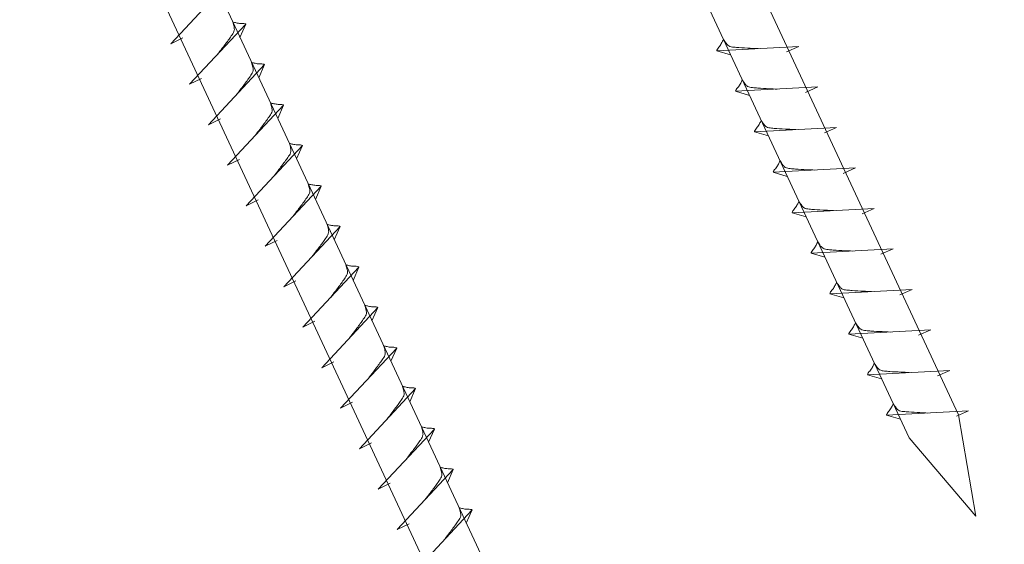
# Model space of a CAD drawing. Units: millimetres. Extents: x -19674 to 50359, y 0 to 4832.
# Drawn here: x 47331 to 47430, y 501 to 554 of the extents above; entities that cross this region are included whole.
import ezdxf

# ---------------------------------------------------------------- set-up
doc = ezdxf.new("R2010")
doc.units = ezdxf.units.MM
doc.linetypes.add('STRICHPUNKT', pattern=[25.4, 12.7, -6.35, 0, -6.35])
doc.layers.add('02_Nägel', color=11, linetype='Continuous', lineweight=15, true_color=0xff7f7f)
doc.layers.add('09_Luft', color=252, linetype='Continuous', lineweight=5, true_color=0x8296a0)

msp = doc.modelspace()

# ---------------------------------------------------------------- linework, layer by layer
at = {"layer": '02_Nägel'}
for p, q in [((47345.997, 551.774, 24.76), (47351.664, 557.842, 24.76)), ((47347.901, 547.691, 24.76), (47353.568, 553.758, 24.76)), ((47353.568, 553.758, 24.76), (47352.978, 552.421, 24.76)), ((47345.997, 551.774, 24.76), (47347.21, 552.372, 24.76)), ((47409.393, 551.509, 24.76), (47401.102, 551.068, 24.76)), ((47401.102, 551.068, 24.76), (47402.506, 550.66, 24.76)), ((47409.393, 551.509, 24.76), (47408.156, 550.964, 24.76)), ((47349.805, 543.608, 24.76), (47355.472, 549.675, 24.76)), ((47355.472, 549.675, 24.76), (47354.882, 548.337, 24.76)), ((47347.901, 547.691, 24.76), (47349.114, 548.289, 24.76)), ((47411.297, 547.425, 24.76), (47403.007, 546.985, 24.76)), ((47403.007, 546.985, 24.76), (47404.411, 546.577, 24.76)), ((47411.297, 547.425, 24.76), (47410.06, 546.881, 24.76)), ((47351.71, 539.524, 24.76), (47357.376, 545.592, 24.76)), ((47357.376, 545.592, 24.76), (47356.786, 544.254, 24.76)), ((47349.805, 543.608, 24.76), (47351.018, 544.205, 24.76)), ((47413.201, 543.342, 24.76), (47404.911, 542.901, 24.76)), ((47404.911, 542.901, 24.76), (47406.315, 542.493, 24.76)), ((47413.201, 543.342, 24.76), (47411.964, 542.798, 24.76)), ((47353.614, 535.441, 24.76), (47359.28, 541.509, 24.76)), ((47359.28, 541.509, 24.76), (47358.69, 540.171, 24.76)), ((47351.71, 539.524, 24.76), (47352.922, 540.122, 24.76)), ((47415.105, 539.259, 24.76), (47406.815, 538.818, 24.76)), ((47406.815, 538.818, 24.76), (47408.219, 538.41, 24.76)), ((47415.105, 539.259, 24.76), (47413.868, 538.714, 24.76)), ((47355.518, 531.358, 24.76), (47361.184, 537.425, 24.76)), ((47361.184, 537.425, 24.76), (47360.595, 536.087, 24.76)), ((47353.614, 535.441, 24.76), (47354.826, 536.039, 24.76)), ((47417.009, 535.175, 24.76), (47408.719, 534.735, 24.76)), ((47408.719, 534.735, 24.76), (47410.123, 534.327, 24.76)), ((47417.009, 535.175, 24.76), (47415.772, 534.631, 24.76)), ((47357.422, 527.274, 24.76), (47363.088, 533.342, 24.76)), ((47363.088, 533.342, 24.76), (47362.499, 532.004, 24.76)), ((47355.518, 531.358, 24.76), (47356.73, 531.955, 24.76)), ((47418.913, 531.092, 24.76), (47410.623, 530.651, 24.76)), ((47418.913, 531.092, 24.76), (47417.676, 530.548, 24.76)), ((47410.623, 530.651, 24.76), (47412.027, 530.243, 24.76)), ((47359.326, 523.191, 24.76), (47364.993, 529.259, 24.76)), ((47364.993, 529.259, 24.76), (47364.403, 527.921, 24.76)), ((47357.422, 527.274, 24.76), (47358.634, 527.872, 24.76)), ((47420.817, 527.009, 24.76), (47412.527, 526.568, 24.76)), ((47420.817, 527.009, 24.76), (47419.58, 526.464, 24.76)), ((47412.527, 526.568, 24.76), (47413.931, 526.16, 24.76)), ((47361.23, 519.108, 24.76), (47366.897, 525.175, 24.76)), ((47366.897, 525.175, 24.76), (47366.307, 523.837, 24.76)), ((47359.326, 523.191, 24.76), (47360.538, 523.789, 24.76)), ((47422.722, 522.926, 24.76), (47414.431, 522.485, 24.76)), ((47422.722, 522.926, 24.76), (47421.484, 522.381, 24.76)), ((47414.431, 522.485, 24.76), (47415.835, 522.077, 24.76)), ((47363.134, 515.024, 24.76), (47368.801, 521.092, 24.76)), ((47368.801, 521.092, 24.76), (47368.211, 519.754, 24.76)), ((47361.23, 519.108, 24.76), (47362.442, 519.705, 24.76)), ((47424.626, 518.842, 24.76), (47416.335, 518.401, 24.76)), ((47424.626, 518.842, 24.76), (47423.388, 518.298, 24.76)), ((47416.335, 518.401, 24.76), (47417.739, 517.993, 24.76)), ((47365.038, 510.941, 24.76), (47370.705, 517.009, 24.76)), ((47370.705, 517.009, 24.76), (47370.115, 515.671, 24.76)), ((47363.134, 515.024, 24.76), (47364.346, 515.622, 24.76)), ((47426.53, 514.759, 24.76), (47418.239, 514.318, 24.76)), ((47418.239, 514.318, 24.76), (47419.643, 513.91, 24.76)), ((47426.53, 514.759, 24.76), (47425.293, 514.214, 24.76)), ((47366.942, 506.858, 24.76), (47372.609, 512.925, 24.76)), ((47372.609, 512.925, 24.76), (47372.019, 511.587, 24.76)), ((47365.038, 510.941, 24.76), (47366.251, 511.539, 24.76)), ((47368.846, 502.774, 24.76), (47374.513, 508.842, 24.76)), ((47374.513, 508.842, 24.76), (47373.923, 507.504, 24.76)), ((47366.942, 506.858, 24.76), (47368.155, 507.455, 24.76)), ((47370.75, 498.691, 24.76), (47376.417, 504.759, 24.76)), ((47376.417, 504.759, 24.76), (47375.827, 503.421, 24.76)), ((47368.846, 502.774, 24.76), (47370.059, 503.372, 24.76))]:
    msp.add_line(p, q, dxfattribs=at)
at = {"layer": '02_Nägel', "elevation": 24.76}
for points in [[(47331.423, 697.776), (47334.73, 696.008), (47420.521, 512.027), (47427.24, 504.126), (47425.506, 514.351), (47339.714, 698.332), (47340.486, 702.002)], [(47286.43, 676.795), (47289.737, 675.027), (47375.529, 491.047), (47382.247, 483.146), (47380.513, 493.371), (47294.722, 677.352), (47295.493, 681.021)]]:
    msp.add_lwpolyline(points, dxfattribs=at)
at = {"layer": '02_Nägel'}
for points, knots in [([(47350.711, 550.7, 24.76), (47350.873, 550.914, 24.76), (47351.264, 551.429, 24.76), (47351.766, 552.088, 24.76), (47352.177, 552.676, 24.76), (47352.451, 553.084, 24.76), (47352.381, 553.551, 24.76), (47352.3, 553.818, 24.76), (47352.251, 553.979, 24.76)], [0, 0, 0, 0, 0.807132, 1.941076, 2.468548, 2.994605, 3.325425, 3.836004, 3.836004, 3.836004, 3.836004]), ([(47353.568, 553.758, 24.76), (47353.544, 553.771, 24.76), (47353.383, 553.855, 24.76), (47353.04, 553.811, 24.76), (47352.63, 553.89, 24.76), (47352.37, 553.952, 24.76), (47352.251, 553.979, 24.76)], [0, 0, 0, 0, 0.082203, 0.539374, 0.976579, 1.340507, 1.340507, 1.340507, 1.340507]), ([(47401.102, 551.068, 24.76), (47401.108, 551.095, 24.76), (47401.147, 551.272, 24.76), (47401.402, 551.506, 24.76), (47401.605, 551.872, 24.76), (47401.725, 552.11, 24.76), (47401.78, 552.219, 24.76)], [0, 0, 0, 0, 0.082203, 0.539374, 0.976579, 1.340507, 1.340507, 1.340507, 1.340507]), ([(47405.282, 551.29, 24.76), (47405.014, 551.304, 24.76), (47404.368, 551.336, 24.76), (47403.541, 551.374, 24.76), (47402.826, 551.438, 24.76), (47402.337, 551.49, 24.76), (47402.024, 551.844, 24.76), (47401.872, 552.077, 24.76), (47401.78, 552.219, 24.76)], [0, 0, 0, 0, 0.807132, 1.941076, 2.468548, 2.994605, 3.325425, 3.836004, 3.836004, 3.836004, 3.836004]), ([(47352.615, 546.616, 24.76), (47352.778, 546.83, 24.76), (47353.168, 547.346, 24.76), (47353.67, 548.004, 24.76), (47354.081, 548.593, 24.76), (47354.356, 549.001, 24.76), (47354.285, 549.468, 24.76), (47354.204, 549.734, 24.76), (47354.155, 549.896, 24.76)], [0, 0, 0, 0, 0.807132, 1.941076, 2.468548, 2.994605, 3.325425, 3.836004, 3.836004, 3.836004, 3.836004]), ([(47355.472, 549.675, 24.76), (47355.448, 549.688, 24.76), (47355.287, 549.772, 24.76), (47354.944, 549.727, 24.76), (47354.534, 549.807, 24.76), (47354.274, 549.868, 24.76), (47354.155, 549.896, 24.76)], [0, 0, 0, 0, 0.082203, 0.539374, 0.976579, 1.340507, 1.340507, 1.340507, 1.340507]), ([(47403.007, 546.985, 24.76), (47403.012, 547.012, 24.76), (47403.051, 547.188, 24.76), (47403.306, 547.423, 24.76), (47403.509, 547.788, 24.76), (47403.629, 548.027, 24.76), (47403.684, 548.135, 24.76)], [0, 0, 0, 0, 0.082203, 0.539374, 0.976579, 1.340507, 1.340507, 1.340507, 1.340507]), ([(47407.186, 547.207, 24.76), (47406.918, 547.22, 24.76), (47406.272, 547.253, 24.76), (47405.445, 547.291, 24.76), (47404.73, 547.355, 24.76), (47404.241, 547.406, 24.76), (47403.928, 547.761, 24.76), (47403.776, 547.994, 24.76), (47403.684, 548.135, 24.76)], [0, 0, 0, 0, 0.807132, 1.941076, 2.468548, 2.994605, 3.325425, 3.836004, 3.836004, 3.836004, 3.836004]), ([(47354.519, 542.533, 24.76), (47354.682, 542.747, 24.76), (47355.072, 543.262, 24.76), (47355.574, 543.921, 24.76), (47355.985, 544.51, 24.76), (47356.26, 544.917, 24.76), (47356.189, 545.385, 24.76), (47356.109, 545.651, 24.76), (47356.059, 545.813, 24.76)], [0, 0, 0, 0, 0.807132, 1.941076, 2.468548, 2.994605, 3.325425, 3.836004, 3.836004, 3.836004, 3.836004]), ([(47357.376, 545.592, 24.76), (47357.352, 545.605, 24.76), (47357.192, 545.689, 24.76), (47356.848, 545.644, 24.76), (47356.438, 545.724, 24.76), (47356.178, 545.785, 24.76), (47356.059, 545.813, 24.76)], [0, 0, 0, 0, 0.082203, 0.539374, 0.976579, 1.340507, 1.340507, 1.340507, 1.340507]), ([(47404.911, 542.901, 24.76), (47404.917, 542.928, 24.76), (47404.955, 543.105, 24.76), (47405.21, 543.34, 24.76), (47405.413, 543.705, 24.76), (47405.533, 543.944, 24.76), (47405.588, 544.052, 24.76)], [0, 0, 0, 0, 0.082203, 0.539374, 0.976579, 1.340507, 1.340507, 1.340507, 1.340507]), ([(47409.09, 543.124, 24.76), (47408.822, 543.137, 24.76), (47408.176, 543.169, 24.76), (47407.349, 543.208, 24.76), (47406.634, 543.271, 24.76), (47406.145, 543.323, 24.76), (47405.832, 543.677, 24.76), (47405.68, 543.911, 24.76), (47405.588, 544.052, 24.76)], [0, 0, 0, 0, 0.807132, 1.941076, 2.468548, 2.994605, 3.325425, 3.836004, 3.836004, 3.836004, 3.836004]), ([(47356.423, 538.45, 24.76), (47356.586, 538.664, 24.76), (47356.976, 539.179, 24.76), (47357.478, 539.838, 24.76), (47357.889, 540.426, 24.76), (47358.164, 540.834, 24.76), (47358.093, 541.301, 24.76), (47358.013, 541.568, 24.76), (47357.964, 541.729, 24.76)], [0, 0, 0, 0, 0.807132, 1.941076, 2.468548, 2.994605, 3.325425, 3.836004, 3.836004, 3.836004, 3.836004]), ([(47359.28, 541.509, 24.76), (47359.256, 541.521, 24.76), (47359.096, 541.605, 24.76), (47358.752, 541.561, 24.76), (47358.342, 541.64, 24.76), (47358.082, 541.702, 24.76), (47357.964, 541.729, 24.76)], [0, 0, 0, 0, 0.082203, 0.539374, 0.976579, 1.340507, 1.340507, 1.340507, 1.340507]), ([(47406.815, 538.818, 24.76), (47406.821, 538.845, 24.76), (47406.859, 539.022, 24.76), (47407.114, 539.256, 24.76), (47407.317, 539.622, 24.76), (47407.437, 539.86, 24.76), (47407.492, 539.969, 24.76)], [0, 0, 0, 0, 0.082203, 0.539374, 0.976579, 1.340507, 1.340507, 1.340507, 1.340507]), ([(47410.994, 539.04, 24.76), (47410.726, 539.054, 24.76), (47410.08, 539.086, 24.76), (47409.253, 539.124, 24.76), (47408.538, 539.188, 24.76), (47408.049, 539.24, 24.76), (47407.736, 539.594, 24.76), (47407.584, 539.827, 24.76), (47407.492, 539.969, 24.76)], [0, 0, 0, 0, 0.807132, 1.941076, 2.468548, 2.994605, 3.325425, 3.836004, 3.836004, 3.836004, 3.836004]), ([(47358.328, 534.366, 24.76), (47358.49, 534.58, 24.76), (47358.88, 535.096, 24.76), (47359.383, 535.754, 24.76), (47359.793, 536.343, 24.76), (47360.068, 536.751, 24.76), (47359.998, 537.218, 24.76), (47359.917, 537.484, 24.76), (47359.868, 537.646, 24.76)], [0, 0, 0, 0, 0.807132, 1.941076, 2.468548, 2.994605, 3.325425, 3.836004, 3.836004, 3.836004, 3.836004]), ([(47361.184, 537.425, 24.76), (47361.16, 537.438, 24.76), (47361, 537.522, 24.76), (47360.656, 537.477, 24.76), (47360.246, 537.557, 24.76), (47359.986, 537.618, 24.76), (47359.868, 537.646, 24.76)], [0, 0, 0, 0, 0.082203, 0.539374, 0.976579, 1.340507, 1.340507, 1.340507, 1.340507]), ([(47408.719, 534.735, 24.76), (47408.725, 534.762, 24.76), (47408.763, 534.938, 24.76), (47409.018, 535.173, 24.76), (47409.221, 535.538, 24.76), (47409.341, 535.777, 24.76), (47409.396, 535.885, 24.76)], [0, 0, 0, 0, 0.082203, 0.539374, 0.976579, 1.340507, 1.340507, 1.340507, 1.340507]), ([(47412.898, 534.957, 24.76), (47412.63, 534.97, 24.76), (47411.985, 535.003, 24.76), (47411.157, 535.041, 24.76), (47410.442, 535.105, 24.76), (47409.953, 535.156, 24.76), (47409.64, 535.511, 24.76), (47409.488, 535.744, 24.76), (47409.396, 535.885, 24.76)], [0, 0, 0, 0, 0.807132, 1.941076, 2.468548, 2.994605, 3.325425, 3.836004, 3.836004, 3.836004, 3.836004]), ([(47360.232, 530.283, 24.76), (47360.394, 530.497, 24.76), (47360.784, 531.012, 24.76), (47361.287, 531.671, 24.76), (47361.697, 532.26, 24.76), (47361.972, 532.667, 24.76), (47361.902, 533.135, 24.76), (47361.821, 533.401, 24.76), (47361.772, 533.563, 24.76)], [0, 0, 0, 0, 0.807132, 1.941076, 2.468548, 2.994605, 3.325425, 3.836004, 3.836004, 3.836004, 3.836004]), ([(47363.088, 533.342, 24.76), (47363.064, 533.355, 24.76), (47362.904, 533.439, 24.76), (47362.56, 533.394, 24.76), (47362.15, 533.474, 24.76), (47361.89, 533.535, 24.76), (47361.772, 533.563, 24.76)], [0, 0, 0, 0, 0.082203, 0.539374, 0.976579, 1.340507, 1.340507, 1.340507, 1.340507]), ([(47410.623, 530.651, 24.76), (47410.629, 530.678, 24.76), (47410.667, 530.855, 24.76), (47410.922, 531.09, 24.76), (47411.125, 531.455, 24.76), (47411.245, 531.694, 24.76), (47411.3, 531.802, 24.76)], [0, 0, 0, 0, 0.082203, 0.539374, 0.976579, 1.340507, 1.340507, 1.340507, 1.340507]), ([(47414.803, 530.874, 24.76), (47414.534, 530.887, 24.76), (47413.889, 530.919, 24.76), (47413.061, 530.958, 24.76), (47412.346, 531.021, 24.76), (47411.857, 531.073, 24.76), (47411.545, 531.427, 24.76), (47411.392, 531.661, 24.76), (47411.3, 531.802, 24.76)], [0, 0, 0, 0, 0.807132, 1.941076, 2.468548, 2.994605, 3.325425, 3.836004, 3.836004, 3.836004, 3.836004]), ([(47362.136, 526.2, 24.76), (47362.298, 526.414, 24.76), (47362.688, 526.929, 24.76), (47363.191, 527.588, 24.76), (47363.601, 528.176, 24.76), (47363.876, 528.584, 24.76), (47363.806, 529.051, 24.76), (47363.725, 529.318, 24.76), (47363.676, 529.479, 24.76)], [0, 0, 0, 0, 0.807132, 1.941076, 2.468548, 2.994605, 3.325425, 3.836004, 3.836004, 3.836004, 3.836004]), ([(47364.993, 529.259, 24.76), (47364.968, 529.271, 24.76), (47364.808, 529.355, 24.76), (47364.464, 529.311, 24.76), (47364.054, 529.39, 24.76), (47363.794, 529.452, 24.76), (47363.676, 529.479, 24.76)], [0, 0, 0, 0, 0.082203, 0.539374, 0.976579, 1.340507, 1.340507, 1.340507, 1.340507]), ([(47412.527, 526.568, 24.76), (47412.533, 526.595, 24.76), (47412.572, 526.772, 24.76), (47412.827, 527.006, 24.76), (47413.029, 527.372, 24.76), (47413.149, 527.61, 24.76), (47413.204, 527.719, 24.76)], [0, 0, 0, 0, 0.082203, 0.539374, 0.976579, 1.340507, 1.340507, 1.340507, 1.340507]), ([(47416.707, 526.79, 24.76), (47416.438, 526.804, 24.76), (47415.793, 526.836, 24.76), (47414.965, 526.874, 24.76), (47414.25, 526.938, 24.76), (47413.762, 526.99, 24.76), (47413.449, 527.344, 24.76), (47413.296, 527.577, 24.76), (47413.204, 527.719, 24.76)], [0, 0, 0, 0, 0.807132, 1.941076, 2.468548, 2.994605, 3.325425, 3.836004, 3.836004, 3.836004, 3.836004]), ([(47364.04, 522.116, 24.76), (47364.202, 522.33, 24.76), (47364.592, 522.846, 24.76), (47365.095, 523.504, 24.76), (47365.505, 524.093, 24.76), (47365.78, 524.501, 24.76), (47365.71, 524.968, 24.76), (47365.629, 525.234, 24.76), (47365.58, 525.396, 24.76)], [0, 0, 0, 0, 0.807132, 1.941076, 2.468548, 2.994605, 3.325425, 3.836004, 3.836004, 3.836004, 3.836004]), ([(47366.897, 525.175, 24.76), (47366.872, 525.188, 24.76), (47366.712, 525.272, 24.76), (47366.368, 525.228, 24.76), (47365.958, 525.307, 24.76), (47365.698, 525.368, 24.76), (47365.58, 525.396, 24.76)], [0, 0, 0, 0, 0.082203, 0.539374, 0.976579, 1.340507, 1.340507, 1.340507, 1.340507]), ([(47414.431, 522.485, 24.76), (47414.437, 522.512, 24.76), (47414.476, 522.688, 24.76), (47414.731, 522.923, 24.76), (47414.933, 523.288, 24.76), (47415.054, 523.527, 24.76), (47415.108, 523.635, 24.76)], [0, 0, 0, 0, 0.082203, 0.539374, 0.976579, 1.340507, 1.340507, 1.340507, 1.340507]), ([(47418.611, 522.707, 24.76), (47418.342, 522.72, 24.76), (47417.697, 522.753, 24.76), (47416.869, 522.791, 24.76), (47416.154, 522.855, 24.76), (47415.666, 522.906, 24.76), (47415.353, 523.261, 24.76), (47415.201, 523.494, 24.76), (47415.108, 523.635, 24.76)], [0, 0, 0, 0, 0.807132, 1.941076, 2.468548, 2.994605, 3.325425, 3.836004, 3.836004, 3.836004, 3.836004]), ([(47365.944, 518.033, 24.76), (47366.106, 518.247, 24.76), (47366.496, 518.762, 24.76), (47366.999, 519.421, 24.76), (47367.41, 520.01, 24.76), (47367.684, 520.417, 24.76), (47367.614, 520.885, 24.76), (47367.533, 521.151, 24.76), (47367.484, 521.313, 24.76)], [0, 0, 0, 0, 0.807132, 1.941076, 2.468548, 2.994605, 3.325425, 3.836004, 3.836004, 3.836004, 3.836004]), ([(47368.801, 521.092, 24.76), (47368.776, 521.105, 24.76), (47368.616, 521.189, 24.76), (47368.272, 521.144, 24.76), (47367.862, 521.224, 24.76), (47367.602, 521.285, 24.76), (47367.484, 521.313, 24.76)], [0, 0, 0, 0, 0.082203, 0.539374, 0.976579, 1.340507, 1.340507, 1.340507, 1.340507]), ([(47416.335, 518.401, 24.76), (47416.341, 518.428, 24.76), (47416.38, 518.605, 24.76), (47416.635, 518.84, 24.76), (47416.837, 519.205, 24.76), (47416.958, 519.444, 24.76), (47417.012, 519.552, 24.76)], [0, 0, 0, 0, 0.082203, 0.539374, 0.976579, 1.340507, 1.340507, 1.340507, 1.340507]), ([(47420.515, 518.624, 24.76), (47420.246, 518.637, 24.76), (47419.601, 518.669, 24.76), (47418.773, 518.708, 24.76), (47418.058, 518.771, 24.76), (47417.57, 518.823, 24.76), (47417.257, 519.177, 24.76), (47417.105, 519.411, 24.76), (47417.012, 519.552, 24.76)], [0, 0, 0, 0, 0.807132, 1.941076, 2.468548, 2.994605, 3.325425, 3.836004, 3.836004, 3.836004, 3.836004]), ([(47367.848, 513.95, 24.76), (47368.01, 514.164, 24.76), (47368.4, 514.679, 24.76), (47368.903, 515.338, 24.76), (47369.314, 515.926, 24.76), (47369.588, 516.334, 24.76), (47369.518, 516.801, 24.76), (47369.437, 517.068, 24.76), (47369.388, 517.229, 24.76)], [0, 0, 0, 0, 0.807132, 1.941076, 2.468548, 2.994605, 3.325425, 3.836004, 3.836004, 3.836004, 3.836004]), ([(47370.705, 517.009, 24.76), (47370.68, 517.021, 24.76), (47370.52, 517.105, 24.76), (47370.176, 517.061, 24.76), (47369.766, 517.141, 24.76), (47369.506, 517.202, 24.76), (47369.388, 517.229, 24.76)], [0, 0, 0, 0, 0.082203, 0.539374, 0.976579, 1.340507, 1.340507, 1.340507, 1.340507]), ([(47418.239, 514.318, 24.76), (47418.245, 514.345, 24.76), (47418.284, 514.522, 24.76), (47418.539, 514.757, 24.76), (47418.741, 515.122, 24.76), (47418.862, 515.36, 24.76), (47418.916, 515.469, 24.76)], [0, 0, 0, 0, 0.082203, 0.539374, 0.976579, 1.340507, 1.340507, 1.340507, 1.340507]), ([(47422.419, 514.54, 24.76), (47422.15, 514.554, 24.76), (47421.505, 514.586, 24.76), (47420.677, 514.624, 24.76), (47419.963, 514.688, 24.76), (47419.474, 514.74, 24.76), (47419.161, 515.094, 24.76), (47419.009, 515.327, 24.76), (47418.916, 515.469, 24.76)], [0, 0, 0, 0, 0.807132, 1.941076, 2.468548, 2.994605, 3.325425, 3.836004, 3.836004, 3.836004, 3.836004]), ([(47369.752, 509.866, 24.76), (47369.914, 510.081, 24.76), (47370.305, 510.596, 24.76), (47370.807, 511.254, 24.76), (47371.218, 511.843, 24.76), (47371.492, 512.251, 24.76), (47371.422, 512.718, 24.76), (47371.341, 512.984, 24.76), (47371.292, 513.146, 24.76)], [0, 0, 0, 0, 0.807132, 1.941076, 2.468548, 2.994605, 3.325425, 3.836004, 3.836004, 3.836004, 3.836004]), ([(47372.609, 512.925, 24.76), (47372.584, 512.938, 24.76), (47372.424, 513.022, 24.76), (47372.081, 512.978, 24.76), (47371.671, 513.057, 24.76), (47371.41, 513.118, 24.76), (47371.292, 513.146, 24.76)], [0, 0, 0, 0, 0.082203, 0.539374, 0.976579, 1.340507, 1.340507, 1.340507, 1.340507]), ([(47371.656, 505.783, 24.76), (47371.818, 505.997, 24.76), (47372.209, 506.512, 24.76), (47372.711, 507.171, 24.76), (47373.122, 507.76, 24.76), (47373.396, 508.167, 24.76), (47373.326, 508.635, 24.76), (47373.245, 508.901, 24.76), (47373.196, 509.063, 24.76)], [0, 0, 0, 0, 0.807132, 1.941076, 2.468548, 2.994605, 3.325425, 3.836004, 3.836004, 3.836004, 3.836004]), ([(47374.513, 508.842, 24.76), (47374.489, 508.855, 24.76), (47374.328, 508.939, 24.76), (47373.985, 508.894, 24.76), (47373.575, 508.974, 24.76), (47373.314, 509.035, 24.76), (47373.196, 509.063, 24.76)], [0, 0, 0, 0, 0.082203, 0.539374, 0.976579, 1.340507, 1.340507, 1.340507, 1.340507]), ([(47373.56, 501.7, 24.76), (47373.723, 501.914, 24.76), (47374.113, 502.429, 24.76), (47374.615, 503.088, 24.76), (47375.026, 503.676, 24.76), (47375.3, 504.084, 24.76), (47375.23, 504.551, 24.76), (47375.149, 504.818, 24.76), (47375.1, 504.979, 24.76)], [0, 0, 0, 0, 0.807132, 1.941076, 2.468548, 2.994605, 3.325425, 3.836004, 3.836004, 3.836004, 3.836004]), ([(47376.417, 504.759, 24.76), (47376.393, 504.771, 24.76), (47376.232, 504.855, 24.76), (47375.889, 504.811, 24.76), (47375.479, 504.891, 24.76), (47375.219, 504.952, 24.76), (47375.1, 504.979, 24.76)], [0, 0, 0, 0, 0.082203, 0.539374, 0.976579, 1.340507, 1.340507, 1.340507, 1.340507])]:
    msp.add_open_spline(points, degree=3, knots=knots, dxfattribs=at)
at = {"layer": '09_Luft', "linetype": 'STRICHPUNKT'}
msp.add_open_spline([(46909.64, 423.61), (46912.656, 424.986), (46915.672, 426.363), (46918.688, 427.739), (46918.691, 427.74), (46918.695, 427.742), (46918.699, 427.744), (46918.958, 427.862), (46948.154, 441.373), (46990.061, 504.007), (47102.302, 490.209), (47163.389, 585.728), (47275.68, 572.219), (47338.349, 666.353), (47433.909, 656.085), (47471.973, 692.496), (47485.728, 704.814)], degree=3, knots=[902.697232, 902.697232, 902.697232, 902.697232, 912.83521, 912.83521, 912.83521, 912.847129, 912.847129, 912.847129, 913.718049, 1011.232796, 1110.103705, 1207.353811, 1305.471894, 1404.262245, 1502.888887, 1557.01715, 1557.01715, 1557.01715, 1557.01715], dxfattribs=at)

doc.saveas('drawing.dxf')
